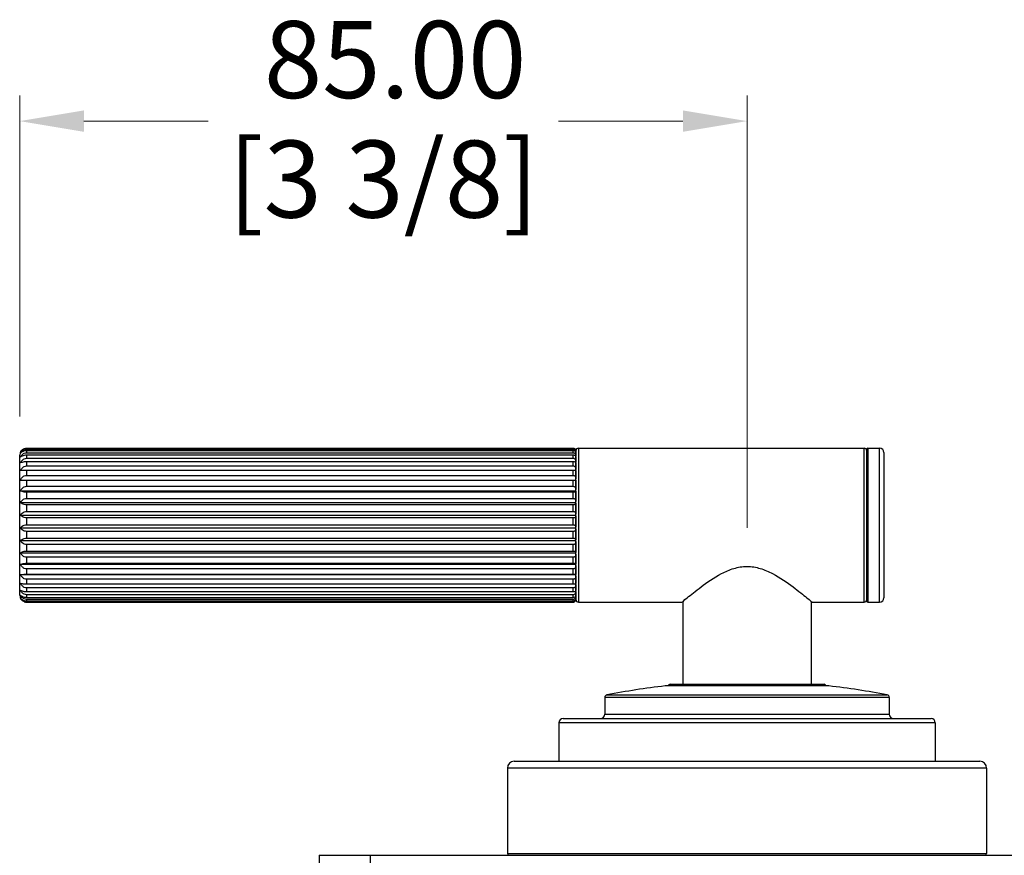
# Model space of a CAD drawing. Units: millimetres. Extents: x 24 to 867, y 24 to 606.
# Drawn here: x 135 to 250, y 229 to 326 of the extents above; entities that cross this region are included whole.
import ezdxf

# ---------------------------------------------------------------- set-up
doc = ezdxf.new("R2010")
doc.units = ezdxf.units.MM
doc.header["$LTSCALE"] = 3
for name, color, linetype, lineweight, true_color in [('Dimension (ISO)', 7, 'Continuous', 18, 0x00003f), ('Visible (ISO)', 7, 'Continuous', 25, 0x00003f), ('Visible Narrow (ISO)', 7, 'Continuous', 25, 0x00003f)]:
    doc.layers.add(name, color=color, linetype=linetype, lineweight=lineweight, true_color=true_color)
doc.styles.add('Samuel Heath (ISO)', font='tahoma.ttf')
doc.dimstyles.new('Samuel Heath (ISO)', dxfattribs={"dimscale": 3, "dimtxt": 3, "dimasz": 2.5, "dimexe": 1, "dimexo": 1.5, "dimgap": 0.762, "dimtad": 0, "dimtih": 1, "dimtoh": 1, "dimrnd": 1e-08, "dimzin": 0, "dimdsep": 46, "dimtxsty": 'Samuel Heath (ISO)', "dimcen": 0.09, "dimdle": 10, "dimclrd": 256, "dimclre": 256, "dimclrt": 256, "dimazin": 0, "dimtfac": 1, "dimtmove": 0, "dimatfit": 3, "dimfxl": 1, "dimtolj": 1, "dimtzin": 0, "dimlwd": 15, "dimlwe": 15, "dimarcsym": 0})

# ---------------------------------------------------------------- blocks, each defined once
blk = doc.blocks.new('*D14')
at = {"layer": 'Defpoints', "color": 0, "transparency": 16777216}
for p in [(135.28, 314.44), (135.28, 275.4), (220.28, 262.38)]:
    blk.add_point(p, dxfattribs=at)
at = {"layer": 'Dimension (ISO)', "color": 176, "lineweight": 15, "true_color": 0x000080, "transparency": 16777216}
for p, q in [((135.28, 279.9), (135.28, 317.44)), ((220.28, 266.88), (220.28, 317.44)), ((142.78, 314.44), (157.32, 314.44)), ((212.78, 314.44), (198.24, 314.44))]:
    blk.add_line(p, q, dxfattribs=at)
at = {"layer": 'Dimension (ISO)', "color": 176, "true_color": 0x000080, "transparency": 16777216}
for points in [[(142.78, 315.69), (142.78, 313.19), (135.28, 314.44)], [(212.78, 315.69), (212.78, 313.19), (220.28, 314.44)]]:
    blk.add_solid(points, dxfattribs=at)
at = {"layer": 'Dimension (ISO)', "color": 176, "lineweight": 18, "true_color": 0x000080, "transparency": 16777216, "char_height": 9, "attachment_point": 2, "style": 'Samuel Heath (ISO)'}
for s, insert in [('\\A1; 85.00', (177.78, 326.14)), ('\\A1;[3 3/8]', (177.78, 312.16))]:
    blk.add_mtext(s, dxfattribs=dict(at, insert=insert))

msp = doc.modelspace()

# ---------------------------------------------------------------- linework, layer by layer
at = {"layer": 'Visible (ISO)'}
for p, q in [((136.079, 276.201), (199.979, 276.201)), ((199.979, 276.171), (136.079, 276.171)), ((200.579, 276.201), (233.979, 276.201)), ((234.379, 276.201), (235.779, 276.201)), ((135.279, 259.001), (135.279, 275.401)), ((136.079, 276.073), (199.979, 276.073)), ((199.979, 275.908), (136.079, 275.908)), ((136.079, 275.676), (199.979, 275.676)), ((199.979, 275.38), (136.079, 275.38)), ((136.079, 275.021), (199.979, 275.021)), ((200.279, 258.501), (200.279, 275.901)), ((200.279, 275.901), (200.279, 275.898)), ((200.279, 275.89), (200.279, 275.726)), ((200.279, 275.684), (200.279, 275.296)), ((200.279, 275.221), (200.279, 274.619)), ((234.279, 258.301), (234.279, 276.101)), ((236.279, 275.701), (236.279, 258.701)), ((199.979, 274.604), (136.079, 274.604)), ((136.079, 274.129), (199.979, 274.129)), ((200.279, 274.513), (200.279, 273.717)), ((199.979, 273.603), (136.079, 273.603)), ((136.079, 273.026), (199.979, 273.026)), ((200.279, 273.583), (200.279, 272.617)), ((135.386, 272.478), (200.279, 272.478)), ((199.979, 272.407), (136.079, 272.407)), ((136.079, 271.746), (199.979, 271.746)), ((200.279, 272.46), (200.279, 271.352)), ((135.386, 271.218), (200.279, 271.218)), ((199.979, 271.054), (136.079, 271.054)), ((200.279, 271.176), (200.279, 269.962)), ((135.386, 269.837), (200.279, 269.837)), ((136.079, 270.328), (199.979, 270.328)), ((199.979, 269.583), (136.079, 269.583)), ((200.279, 269.772), (200.279, 268.487)), ((135.386, 268.375), (200.279, 268.375)), ((136.079, 268.815), (199.979, 268.815)), ((200.279, 268.29), (200.279, 266.973)), ((199.979, 268.039), (136.079, 268.039)), ((136.079, 267.253), (199.979, 267.253)), ((135.386, 266.878), (200.279, 266.878)), ((199.979, 266.471), (136.079, 266.471)), ((200.279, 266.775), (200.279, 265.467)), ((135.386, 265.391), (200.279, 265.391)), ((136.079, 265.689), (199.979, 265.689)), ((199.979, 264.924), (136.079, 264.924)), ((200.279, 265.272), (200.279, 264.012)), ((135.386, 263.958), (200.279, 263.958)), ((136.079, 264.172), (199.979, 264.172)), ((200.279, 263.828), (200.279, 262.655)), ((135.386, 262.624), (200.279, 262.624)), ((199.979, 263.447), (136.079, 263.447)), ((136.079, 262.746), (199.979, 262.746)), ((200.279, 262.487), (200.279, 261.436)), ((135.386, 261.43), (200.279, 261.43)), ((199.979, 262.083), (136.079, 262.083)), ((136.079, 261.456), (199.979, 261.456)), ((200.279, 261.289), (200.279, 260.392)), ((199.979, 260.875), (136.079, 260.875)), ((136.079, 260.34), (199.979, 260.34)), ((200.279, 260.27), (200.279, 259.555)), ((199.979, 259.86), (136.079, 259.86)), ((136.079, 259.433), (199.979, 259.433)), ((199.979, 259.067), (136.079, 259.067)), ((200.279, 259.462), (200.279, 258.951)), ((136.079, 258.762), (199.979, 258.762)), ((199.979, 258.522), (136.079, 258.522)), ((136.079, 258.347), (199.979, 258.347)), ((199.979, 258.24), (136.079, 258.24)), ((136.079, 258.201), (199.979, 258.201)), ((200.279, 258.89), (200.279, 258.596)), ((200.279, 258.569), (200.279, 258.501)), ((200.579, 258.201), (212.679, 258.201)), ((212.779, 258.285), (212.779, 248.601)), ((227.779, 258.285), (227.779, 248.601)), ((227.879, 258.201), (233.979, 258.201)), ((234.379, 258.201), (235.779, 258.201)), ((211.279, 248.601), (229.279, 248.601)), ((229.827, 248.401), (210.731, 248.401)), ((203.654, 247.054), (203.654, 245.101)), ((236.904, 247.054), (236.904, 245.101)), ((198.279, 244.101), (198.279, 239.601)), ((198.779, 244.601), (241.779, 244.601)), ((242.279, 244.101), (242.279, 239.601)), ((193.079, 239.601), (247.479, 239.601)), ((192.279, 238.801), (192.279, 228.801)), ((248.279, 238.801), (248.279, 228.801)), ((170.279, 228.601), (176.279, 228.601)), ((170.279, 228.601), (170.279, 224.601)), ((176.279, 228.601), (424.279, 228.601))]:
    msp.add_line(p, q, dxfattribs=at)
for centre, radius, start, end in [((200.579, 275.901), 0.3, 90, 180), ((233.979, 275.901), 0.3, 0, 90), ((234.379, 276.101), 0.1, 90, 180), ((235.779, 275.701), 0.5, 0, 90), ((136.079, 275.401), 0.8, 111.67953, 180), ((199.979, 275.901), 0.3, 0, 54.23023), ((136.079, 259.001), 0.8, 180, 248.32047), ((199.979, 258.501), 0.3, 305.76977, 0), ((200.579, 258.501), 0.3, 180, 270), ((233.979, 258.501), 0.3, 270, 0), ((234.379, 258.301), 0.1, 180, 270), ((235.779, 258.701), 0.5, 270, 0), ((211.279, 248.401), 0.2, 90, 179.89186), ((229.279, 248.401), 0.2, 0.10814, 90), ((220.279, 163.688), 85.25, 96.43074, 101.07956), ((220.279, 163.688), 85.25, 78.92044, 83.56926), ((203.954, 247.054), 0.3, 101.07956, 180), ((236.604, 247.054), 0.3, 0, 78.92044), ((203.154, 245.101), 0.5, 270, 0), ((237.404, 245.101), 0.5, 180, 270), ((198.779, 244.101), 0.5, 90, 180), ((241.779, 244.101), 0.5, 0, 90), ((193.079, 238.801), 0.8, 90, 180), ((247.479, 238.801), 0.8, 0, 90), ((192.479, 228.801), 0.2, 180, 270), ((248.079, 228.801), 0.2, 270, 0)]:
    msp.add_arc(centre, radius, start, end, dxfattribs=at)
for points, knots in [([(135.386, 275.795), (135.427, 275.869), (135.487, 275.944), (135.619, 276.061), (135.714, 276.12), (135.887, 276.182), (135.99, 276.201), (136.079, 276.201)], [-0.088530775, -0.088530775, -0.088530775, -0.088530775, -0.05771916, -0.05771916, -0.026548722, -0.026548722, 0, 0, 0, 0]), ([(136.079, 276.171), (135.99, 276.171), (135.887, 276.154), (135.715, 276.097), (135.619, 276.042), (135.487, 275.934), (135.427, 275.864), (135.386, 275.795)], [0, 0, 0, 0, 0.026512295, 0.026512295, 0.057700398, 0.057700398, 0.088677399, 0.088677399, 0.088677399, 0.088677399]), ([(199.979, 276.201), (200.012, 276.201), (200.051, 276.194), (200.116, 276.17), (200.152, 276.148), (200.208, 276.099), (200.235, 276.062), (200.268, 275.989), (200.279, 275.94), (200.279, 275.898)], [0, 0, 0, 0, 0.010019395, 0.010019395, 0.021789838, 0.021789838, 0.036097727, 0.036097727, 0.05311703, 0.05311703, 0.05311703, 0.05311703]), ([(200.279, 275.89), (200.279, 275.929), (200.268, 275.975), (200.234, 276.042), (200.208, 276.077), (200.152, 276.122), (200.116, 276.143), (200.051, 276.165), (200.012, 276.171), (199.979, 276.171)], [-0.053242442, -0.053242442, -0.053242442, -0.053242442, -0.036136482, -0.036136482, -0.021785582, -0.021785582, -0.010006814, -0.010006814, 0, 0, 0, 0]), ([(135.386, 275.608), (135.427, 275.693), (135.487, 275.779), (135.619, 275.913), (135.714, 275.981), (135.887, 276.052), (135.99, 276.073), (136.079, 276.073)], [-0.088530775, -0.088530775, -0.088530775, -0.088530775, -0.05771916, -0.05771916, -0.026548722, -0.026548722, 0, 0, 0, 0]), ([(136.079, 275.908), (135.99, 275.908), (135.887, 275.894), (135.715, 275.849), (135.619, 275.805), (135.487, 275.719), (135.427, 275.663), (135.386, 275.608)], [0, 0, 0, 0, 0.026512295, 0.026512295, 0.057700398, 0.057700398, 0.088677399, 0.088677399, 0.088677399, 0.088677399]), ([(135.386, 275.166), (135.427, 275.259), (135.487, 275.354), (135.619, 275.501), (135.714, 275.574), (135.887, 275.652), (135.99, 275.676), (136.079, 275.676)], [-0.088530775, -0.088530775, -0.088530775, -0.088530775, -0.05771916, -0.05771916, -0.026548722, -0.026548722, 0, 0, 0, 0]), ([(136.079, 275.38), (135.99, 275.38), (135.887, 275.371), (135.715, 275.338), (135.619, 275.307), (135.487, 275.245), (135.427, 275.205), (135.386, 275.166)], [0, 0, 0, 0, 0.026512295, 0.026512295, 0.057700398, 0.057700398, 0.088677399, 0.088677399, 0.088677399, 0.088677399]), ([(135.386, 274.482), (135.427, 274.58), (135.487, 274.681), (135.619, 274.836), (135.714, 274.914), (135.887, 274.996), (135.99, 275.021), (136.079, 275.021)], [-0.088530775, -0.088530775, -0.088530775, -0.088530775, -0.05771916, -0.05771916, -0.026548722, -0.026548722, 0, 0, 0, 0]), ([(199.979, 276.073), (200.012, 276.073), (200.051, 276.065), (200.116, 276.038), (200.152, 276.013), (200.208, 275.956), (200.235, 275.914), (200.268, 275.831), (200.279, 275.774), (200.279, 275.726)], [0, 0, 0, 0, 0.010019395, 0.010019395, 0.021789838, 0.021789838, 0.036097727, 0.036097727, 0.05311703, 0.05311703, 0.05311703, 0.05311703]), ([(200.279, 275.684), (200.279, 275.715), (200.268, 275.752), (200.234, 275.805), (200.208, 275.833), (200.152, 275.869), (200.116, 275.886), (200.051, 275.903), (200.012, 275.908), (199.979, 275.908)], [-0.053242442, -0.053242442, -0.053242442, -0.053242442, -0.036136482, -0.036136482, -0.021785582, -0.021785582, -0.010006814, -0.010006814, 0, 0, 0, 0]), ([(199.979, 275.676), (200.012, 275.676), (200.051, 275.667), (200.116, 275.637), (200.152, 275.609), (200.208, 275.548), (200.235, 275.501), (200.268, 275.41), (200.279, 275.348), (200.279, 275.296)], [0, 0, 0, 0, 0.010019395, 0.010019395, 0.021789838, 0.021789838, 0.036097727, 0.036097727, 0.05311703, 0.05311703, 0.05311703, 0.05311703]), ([(200.279, 275.221), (200.279, 275.243), (200.268, 275.269), (200.234, 275.307), (200.208, 275.327), (200.152, 275.353), (200.116, 275.364), (200.051, 275.377), (200.012, 275.38), (199.979, 275.38)], [-0.053242442, -0.053242442, -0.053242442, -0.053242442, -0.036136482, -0.036136482, -0.021785582, -0.021785582, -0.010006814, -0.010006814, 0, 0, 0, 0]), ([(199.979, 275.021), (200.012, 275.021), (200.051, 275.012), (200.116, 274.98), (200.152, 274.951), (200.208, 274.886), (200.235, 274.836), (200.268, 274.74), (200.279, 274.674), (200.279, 274.619)], [0, 0, 0, 0, 0.010019395, 0.010019395, 0.021789838, 0.021789838, 0.036097727, 0.036097727, 0.05311703, 0.05311703, 0.05311703, 0.05311703]), ([(136.079, 274.604), (135.99, 274.604), (135.887, 274.599), (135.715, 274.58), (135.619, 274.562), (135.487, 274.527), (135.427, 274.504), (135.386, 274.482)], [0, 0, 0, 0, 0.026512295, 0.026512295, 0.057700398, 0.057700398, 0.088677399, 0.088677399, 0.088677399, 0.088677399]), ([(135.386, 273.577), (135.427, 273.677), (135.487, 273.78), (135.619, 273.939), (135.714, 274.019), (135.887, 274.103), (135.99, 274.129), (136.079, 274.129)], [-0.088530775, -0.088530775, -0.088530775, -0.088530775, -0.05771916, -0.05771916, -0.026548722, -0.026548722, 0, 0, 0, 0]), ([(200.279, 274.513), (200.279, 274.526), (200.268, 274.541), (200.234, 274.562), (200.208, 274.574), (200.152, 274.588), (200.116, 274.595), (200.051, 274.602), (200.012, 274.604), (199.979, 274.604)], [-0.053242442, -0.053242442, -0.053242442, -0.053242442, -0.036136482, -0.036136482, -0.021785582, -0.021785582, -0.010006814, -0.010006814, 0, 0, 0, 0]), ([(199.979, 274.129), (200.012, 274.129), (200.051, 274.119), (200.116, 274.087), (200.152, 274.057), (200.208, 273.99), (200.235, 273.939), (200.268, 273.841), (200.279, 273.774), (200.279, 273.717)], [0, 0, 0, 0, 0.010019395, 0.010019395, 0.021789838, 0.021789838, 0.036097727, 0.036097727, 0.05311703, 0.05311703, 0.05311703, 0.05311703]), ([(136.079, 273.603), (135.99, 273.603), (135.887, 273.602), (135.715, 273.598), (135.619, 273.594), (135.487, 273.587), (135.427, 273.582), (135.386, 273.577)], [0, 0, 0, 0, 0.026512295, 0.026512295, 0.057700398, 0.057700398, 0.088677399, 0.088677399, 0.088677399, 0.088677399]), ([(135.386, 272.478), (135.427, 272.578), (135.487, 272.68), (135.619, 272.837), (135.714, 272.917), (135.887, 273.001), (135.99, 273.026), (136.079, 273.026)], [-0.088530775, -0.088530775, -0.088530775, -0.088530775, -0.05771916, -0.05771916, -0.026548722, -0.026548722, 0, 0, 0, 0]), ([(200.279, 273.583), (200.279, 273.586), (200.268, 273.589), (200.234, 273.594), (200.208, 273.597), (200.152, 273.6), (200.116, 273.601), (200.051, 273.603), (200.012, 273.603), (199.979, 273.603)], [-0.053242442, -0.053242442, -0.053242442, -0.053242442, -0.036136482, -0.036136482, -0.021785582, -0.021785582, -0.010006814, -0.010006814, 0, 0, 0, 0]), ([(199.979, 273.026), (200.012, 273.026), (200.051, 273.016), (200.116, 272.984), (200.152, 272.954), (200.208, 272.888), (200.235, 272.838), (200.268, 272.74), (200.279, 272.673), (200.279, 272.617)], [0, 0, 0, 0, 0.010019395, 0.010019395, 0.021789838, 0.021789838, 0.036097727, 0.036097727, 0.05311703, 0.05311703, 0.05311703, 0.05311703]), ([(136.079, 272.407), (135.99, 272.407), (135.887, 272.411), (135.715, 272.421), (135.619, 272.432), (135.487, 272.452), (135.427, 272.465), (135.386, 272.478)], [0, 0, 0, 0, 0.026512295, 0.026512295, 0.057700398, 0.057700398, 0.088677399, 0.088677399, 0.088677399, 0.088677399]), ([(135.386, 271.218), (135.427, 271.314), (135.487, 271.413), (135.619, 271.565), (135.714, 271.641), (135.887, 271.722), (135.99, 271.746), (136.079, 271.746)], [-0.088530775, -0.088530775, -0.088530775, -0.088530775, -0.05771916, -0.05771916, -0.026548722, -0.026548722, 0, 0, 0, 0]), ([(200.279, 272.46), (200.279, 272.453), (200.268, 272.444), (200.234, 272.432), (200.208, 272.425), (200.152, 272.417), (200.116, 272.413), (200.051, 272.409), (200.012, 272.407), (199.979, 272.407)], [-0.053242442, -0.053242442, -0.053242442, -0.053242442, -0.036136482, -0.036136482, -0.021785582, -0.021785582, -0.010006814, -0.010006814, 0, 0, 0, 0]), ([(199.979, 271.746), (200.012, 271.746), (200.051, 271.737), (200.116, 271.706), (200.152, 271.677), (200.208, 271.613), (200.235, 271.565), (200.268, 271.471), (200.279, 271.406), (200.279, 271.352)], [0, 0, 0, 0, 0.010019395, 0.010019395, 0.021789838, 0.021789838, 0.036097727, 0.036097727, 0.05311703, 0.05311703, 0.05311703, 0.05311703]), ([(136.079, 271.054), (135.99, 271.054), (135.887, 271.061), (135.715, 271.086), (135.619, 271.11), (135.487, 271.158), (135.427, 271.188), (135.386, 271.218)], [0, 0, 0, 0, 0.026512295, 0.026512295, 0.057700398, 0.057700398, 0.088677399, 0.088677399, 0.088677399, 0.088677399]), ([(200.279, 271.176), (200.279, 271.16), (200.268, 271.139), (200.234, 271.11), (200.208, 271.095), (200.152, 271.075), (200.116, 271.066), (200.051, 271.056), (200.012, 271.054), (199.979, 271.054)], [-0.053242442, -0.053242442, -0.053242442, -0.053242442, -0.036136482, -0.036136482, -0.021785582, -0.021785582, -0.010006814, -0.010006814, 0, 0, 0, 0]), ([(135.386, 269.837), (135.427, 269.926), (135.487, 270.018), (135.619, 270.159), (135.714, 270.23), (135.887, 270.306), (135.99, 270.328), (136.079, 270.328)], [-0.088530775, -0.088530775, -0.088530775, -0.088530775, -0.05771916, -0.05771916, -0.026548722, -0.026548722, 0, 0, 0, 0]), ([(136.079, 269.583), (135.99, 269.583), (135.887, 269.594), (135.715, 269.633), (135.619, 269.67), (135.487, 269.743), (135.427, 269.79), (135.386, 269.837)], [0, 0, 0, 0, 0.026512295, 0.026512295, 0.057700398, 0.057700398, 0.088677399, 0.088677399, 0.088677399, 0.088677399]), ([(199.979, 270.328), (200.012, 270.328), (200.051, 270.319), (200.116, 270.291), (200.152, 270.264), (200.208, 270.205), (200.235, 270.16), (200.268, 270.072), (200.279, 270.012), (200.279, 269.962)], [0, 0, 0, 0, 0.010019395, 0.010019395, 0.021789838, 0.021789838, 0.036097727, 0.036097727, 0.05311703, 0.05311703, 0.05311703, 0.05311703]), ([(200.279, 269.772), (200.279, 269.746), (200.268, 269.715), (200.234, 269.67), (200.208, 269.646), (200.152, 269.616), (200.116, 269.602), (200.051, 269.587), (200.012, 269.583), (199.979, 269.583)], [-0.053242442, -0.053242442, -0.053242442, -0.053242442, -0.036136482, -0.036136482, -0.021785582, -0.021785582, -0.010006814, -0.010006814, 0, 0, 0, 0]), ([(135.386, 268.375), (135.427, 268.455), (135.487, 268.537), (135.619, 268.664), (135.714, 268.728), (135.887, 268.795), (135.99, 268.815), (136.079, 268.815)], [-0.088530775, -0.088530775, -0.088530775, -0.088530775, -0.05771916, -0.05771916, -0.026548722, -0.026548722, 0, 0, 0, 0]), ([(136.079, 268.039), (135.99, 268.039), (135.887, 268.055), (135.715, 268.106), (135.619, 268.155), (135.487, 268.251), (135.427, 268.314), (135.386, 268.375)], [0, 0, 0, 0, 0.026512295, 0.026512295, 0.057700398, 0.057700398, 0.088677399, 0.088677399, 0.088677399, 0.088677399]), ([(199.979, 268.815), (200.012, 268.815), (200.051, 268.807), (200.116, 268.782), (200.152, 268.758), (200.208, 268.705), (200.235, 268.664), (200.268, 268.586), (200.279, 268.532), (200.279, 268.487)], [0, 0, 0, 0, 0.010019395, 0.010019395, 0.021789838, 0.021789838, 0.036097727, 0.036097727, 0.05311703, 0.05311703, 0.05311703, 0.05311703]), ([(200.279, 268.29), (200.279, 268.255), (200.268, 268.215), (200.234, 268.154), (200.208, 268.124), (200.152, 268.083), (200.116, 268.065), (200.051, 268.045), (200.012, 268.039), (199.979, 268.039)], [-0.053242442, -0.053242442, -0.053242442, -0.053242442, -0.036136482, -0.036136482, -0.021785582, -0.021785582, -0.010006814, -0.010006814, 0, 0, 0, 0]), ([(135.386, 266.878), (135.427, 266.946), (135.487, 267.016), (135.619, 267.124), (135.714, 267.178), (135.887, 267.236), (135.99, 267.253), (136.079, 267.253)], [-0.088530775, -0.088530775, -0.088530775, -0.088530775, -0.05771916, -0.05771916, -0.026548722, -0.026548722, 0, 0, 0, 0]), ([(199.979, 267.253), (200.012, 267.253), (200.051, 267.247), (200.116, 267.225), (200.152, 267.204), (200.208, 267.159), (200.235, 267.124), (200.268, 267.057), (200.279, 267.012), (200.279, 266.973)], [0, 0, 0, 0, 0.010019395, 0.010019395, 0.021789838, 0.021789838, 0.036097727, 0.036097727, 0.05311703, 0.05311703, 0.05311703, 0.05311703]), ([(136.079, 266.471), (135.99, 266.471), (135.887, 266.489), (135.715, 266.551), (135.619, 266.61), (135.487, 266.728), (135.427, 266.804), (135.386, 266.878)], [0, 0, 0, 0, 0.026512295, 0.026512295, 0.057700398, 0.057700398, 0.088677399, 0.088677399, 0.088677399, 0.088677399]), ([(200.279, 266.775), (200.279, 266.733), (200.268, 266.683), (200.234, 266.61), (200.208, 266.573), (200.152, 266.524), (200.116, 266.501), (200.051, 266.478), (200.012, 266.471), (199.979, 266.471)], [-0.053242442, -0.053242442, -0.053242442, -0.053242442, -0.036136482, -0.036136482, -0.021785582, -0.021785582, -0.010006814, -0.010006814, 0, 0, 0, 0]), ([(135.386, 265.391), (135.427, 265.445), (135.487, 265.501), (135.619, 265.587), (135.714, 265.63), (135.887, 265.676), (135.99, 265.689), (136.079, 265.689)], [-0.088530775, -0.088530775, -0.088530775, -0.088530775, -0.05771916, -0.05771916, -0.026548722, -0.026548722, 0, 0, 0, 0]), ([(136.079, 264.924), (135.99, 264.924), (135.887, 264.945), (135.715, 265.017), (135.619, 265.084), (135.487, 265.218), (135.427, 265.306), (135.386, 265.391)], [0, 0, 0, 0, 0.026512295, 0.026512295, 0.057700398, 0.057700398, 0.088677399, 0.088677399, 0.088677399, 0.088677399]), ([(199.979, 265.689), (200.012, 265.689), (200.051, 265.684), (200.116, 265.667), (200.152, 265.651), (200.208, 265.614), (200.235, 265.587), (200.268, 265.534), (200.279, 265.497), (200.279, 265.467)], [0, 0, 0, 0, 0.010019395, 0.010019395, 0.021789838, 0.021789838, 0.036097727, 0.036097727, 0.05311703, 0.05311703, 0.05311703, 0.05311703]), ([(200.279, 265.272), (200.279, 265.224), (200.268, 265.167), (200.234, 265.084), (200.208, 265.041), (200.152, 264.985), (200.116, 264.959), (200.051, 264.932), (200.012, 264.924), (199.979, 264.924)], [-0.053242442, -0.053242442, -0.053242442, -0.053242442, -0.036136482, -0.036136482, -0.021785582, -0.021785582, -0.010006814, -0.010006814, 0, 0, 0, 0]), ([(135.386, 263.958), (135.427, 263.997), (135.487, 264.037), (135.619, 264.098), (135.714, 264.129), (135.887, 264.162), (135.99, 264.172), (136.079, 264.172)], [-0.088530775, -0.088530775, -0.088530775, -0.088530775, -0.05771916, -0.05771916, -0.026548722, -0.026548722, 0, 0, 0, 0]), ([(136.079, 263.447), (135.99, 263.447), (135.887, 263.47), (135.715, 263.548), (135.619, 263.622), (135.487, 263.769), (135.427, 263.865), (135.386, 263.958)], [0, 0, 0, 0, 0.026512295, 0.026512295, 0.057700398, 0.057700398, 0.088677399, 0.088677399, 0.088677399, 0.088677399]), ([(199.979, 264.172), (200.012, 264.172), (200.051, 264.168), (200.116, 264.156), (200.152, 264.144), (200.208, 264.118), (200.235, 264.099), (200.268, 264.06), (200.279, 264.034), (200.279, 264.012)], [0, 0, 0, 0, 0.010019395, 0.010019395, 0.021789838, 0.021789838, 0.036097727, 0.036097727, 0.05311703, 0.05311703, 0.05311703, 0.05311703]), ([(200.279, 263.828), (200.279, 263.776), (200.268, 263.713), (200.234, 263.622), (200.208, 263.575), (200.152, 263.513), (200.116, 263.485), (200.051, 263.456), (200.012, 263.447), (199.979, 263.447)], [-0.053242442, -0.053242442, -0.053242442, -0.053242442, -0.036136482, -0.036136482, -0.021785582, -0.021785582, -0.010006814, -0.010006814, 0, 0, 0, 0]), ([(135.386, 262.624), (135.427, 262.647), (135.487, 262.669), (135.619, 262.704), (135.714, 262.722), (135.887, 262.741), (135.99, 262.746), (136.079, 262.746)], [-0.088530775, -0.088530775, -0.088530775, -0.088530775, -0.05771916, -0.05771916, -0.026548722, -0.026548722, 0, 0, 0, 0]), ([(136.079, 262.083), (135.99, 262.083), (135.887, 262.108), (135.715, 262.191), (135.619, 262.269), (135.487, 262.425), (135.427, 262.526), (135.386, 262.624)], [0, 0, 0, 0, 0.026512295, 0.026512295, 0.057700398, 0.057700398, 0.088677399, 0.088677399, 0.088677399, 0.088677399]), ([(199.979, 262.746), (200.012, 262.746), (200.051, 262.744), (200.116, 262.737), (200.152, 262.73), (200.208, 262.716), (200.235, 262.704), (200.268, 262.683), (200.279, 262.668), (200.279, 262.655)], [0, 0, 0, 0, 0.010019395, 0.010019395, 0.021789838, 0.021789838, 0.036097727, 0.036097727, 0.05311703, 0.05311703, 0.05311703, 0.05311703]), ([(200.279, 262.487), (200.279, 262.431), (200.268, 262.365), (200.234, 262.269), (200.208, 262.219), (200.152, 262.154), (200.116, 262.124), (200.051, 262.093), (200.012, 262.083), (199.979, 262.083)], [-0.053242442, -0.053242442, -0.053242442, -0.053242442, -0.036136482, -0.036136482, -0.021785582, -0.021785582, -0.010006814, -0.010006814, 0, 0, 0, 0]), ([(212.679, 258.201), (212.679, 258.201), (212.893, 258.384), (213.69, 259.04), (214.27, 259.509), (215.569, 260.476), (216.389, 261.055), (217.756, 261.774), (218.235, 261.986), (219.231, 262.29), (219.748, 262.38), (220.81, 262.38), (221.327, 262.29), (222.323, 261.986), (222.802, 261.774), (224.169, 261.055), (224.989, 260.476), (226.287, 259.509), (226.867, 259.04), (227.664, 258.384), (227.879, 258.201), (227.879, 258.201)], [1.2454199, 1.2454199, 1.2454199, 1.2454199, 1.5496868, 1.5496868, 1.8539538, 1.8539538, 2.1723968, 2.1723968, 2.3316183, 2.3316183, 2.4908398, 2.4908398, 2.6500613, 2.6500613, 2.8092828, 2.8092828, 3.1277257, 3.1277257, 3.4319927, 3.4319927, 3.7362597, 3.7362597, 3.7362597, 3.7362597]), ([(135.386, 261.43), (135.427, 261.434), (135.487, 261.439), (135.619, 261.447), (135.714, 261.451), (135.887, 261.455), (135.99, 261.456), (136.079, 261.456)], [-0.088530775, -0.088530775, -0.088530775, -0.088530775, -0.05771916, -0.05771916, -0.026548722, -0.026548722, 0, 0, 0, 0]), ([(136.079, 260.875), (135.99, 260.875), (135.887, 260.901), (135.715, 260.985), (135.619, 261.066), (135.487, 261.225), (135.427, 261.328), (135.386, 261.43)], [0, 0, 0, 0, 0.026512295, 0.026512295, 0.057700398, 0.057700398, 0.088677399, 0.088677399, 0.088677399, 0.088677399]), ([(199.979, 261.456), (200.012, 261.456), (200.051, 261.455), (200.116, 261.454), (200.152, 261.452), (200.208, 261.449), (200.235, 261.447), (200.268, 261.442), (200.279, 261.439), (200.279, 261.436)], [0, 0, 0, 0, 0.010019395, 0.010019395, 0.021789838, 0.021789838, 0.036097727, 0.036097727, 0.05311703, 0.05311703, 0.05311703, 0.05311703]), ([(200.279, 261.289), (200.279, 261.232), (200.268, 261.164), (200.234, 261.065), (200.208, 261.014), (200.152, 260.947), (200.116, 260.917), (200.051, 260.885), (200.012, 260.875), (199.979, 260.875)], [-0.053242442, -0.053242442, -0.053242442, -0.053242442, -0.036136482, -0.036136482, -0.021785582, -0.021785582, -0.010006814, -0.010006814, 0, 0, 0, 0]), ([(136.079, 259.86), (135.99, 259.86), (135.887, 259.885), (135.715, 259.969), (135.619, 260.049), (135.487, 260.207), (135.427, 260.31), (135.386, 260.41)], [0, 0, 0, 0, 0.026512295, 0.026512295, 0.057700398, 0.057700398, 0.088677399, 0.088677399, 0.088677399, 0.088677399]), ([(135.386, 260.41), (135.427, 260.397), (135.487, 260.384), (135.619, 260.364), (135.714, 260.354), (135.887, 260.343), (135.99, 260.34), (136.079, 260.34)], [-0.088530775, -0.088530775, -0.088530775, -0.088530775, -0.05771916, -0.05771916, -0.026548722, -0.026548722, 0, 0, 0, 0]), ([(199.979, 260.34), (200.012, 260.34), (200.051, 260.341), (200.116, 260.345), (200.152, 260.349), (200.208, 260.358), (200.235, 260.364), (200.268, 260.377), (200.279, 260.385), (200.279, 260.392)], [0, 0, 0, 0, 0.010019395, 0.010019395, 0.021789838, 0.021789838, 0.036097727, 0.036097727, 0.05311703, 0.05311703, 0.05311703, 0.05311703]), ([(200.279, 260.27), (200.279, 260.214), (200.268, 260.147), (200.234, 260.048), (200.208, 259.998), (200.152, 259.931), (200.116, 259.901), (200.051, 259.869), (200.012, 259.86), (199.979, 259.86)], [-0.053242442, -0.053242442, -0.053242442, -0.053242442, -0.036136482, -0.036136482, -0.021785582, -0.021785582, -0.010006814, -0.010006814, 0, 0, 0, 0]), ([(136.079, 259.067), (135.99, 259.067), (135.887, 259.091), (135.715, 259.172), (135.619, 259.249), (135.487, 259.401), (135.427, 259.5), (135.386, 259.597)], [0, 0, 0, 0, 0.026512295, 0.026512295, 0.057700398, 0.057700398, 0.088677399, 0.088677399, 0.088677399, 0.088677399]), ([(135.386, 259.597), (135.427, 259.567), (135.487, 259.537), (135.619, 259.489), (135.714, 259.466), (135.887, 259.44), (135.99, 259.433), (136.079, 259.433)], [-0.088530775, -0.088530775, -0.088530775, -0.088530775, -0.05771916, -0.05771916, -0.026548722, -0.026548722, 0, 0, 0, 0]), ([(136.079, 258.522), (135.99, 258.522), (135.887, 258.544), (135.715, 258.62), (135.619, 258.691), (135.487, 258.833), (135.427, 258.925), (135.386, 259.015)], [0, 0, 0, 0, 0.026512295, 0.026512295, 0.057700398, 0.057700398, 0.088677399, 0.088677399, 0.088677399, 0.088677399]), ([(135.386, 259.015), (135.427, 258.969), (135.487, 258.922), (135.619, 258.849), (135.714, 258.812), (135.887, 258.773), (135.99, 258.762), (136.079, 258.762)], [-0.088530775, -0.088530775, -0.088530775, -0.088530775, -0.05771916, -0.05771916, -0.026548722, -0.026548722, 0, 0, 0, 0]), ([(199.979, 259.433), (200.012, 259.433), (200.051, 259.436), (200.116, 259.445), (200.152, 259.454), (200.208, 259.474), (200.235, 259.489), (200.268, 259.518), (200.279, 259.538), (200.279, 259.555)], [0, 0, 0, 0, 0.010019395, 0.010019395, 0.021789838, 0.021789838, 0.036097727, 0.036097727, 0.05311703, 0.05311703, 0.05311703, 0.05311703]), ([(200.279, 259.462), (200.279, 259.408), (200.268, 259.343), (200.234, 259.249), (200.208, 259.2), (200.152, 259.136), (200.116, 259.107), (200.051, 259.076), (200.012, 259.067), (199.979, 259.067)], [-0.053242442, -0.053242442, -0.053242442, -0.053242442, -0.036136482, -0.036136482, -0.021785582, -0.021785582, -0.010006814, -0.010006814, 0, 0, 0, 0]), ([(199.979, 258.762), (200.012, 258.762), (200.051, 258.766), (200.116, 258.781), (200.152, 258.795), (200.208, 258.825), (200.235, 258.848), (200.268, 258.894), (200.279, 258.925), (200.279, 258.951)], [0, 0, 0, 0, 0.010019395, 0.010019395, 0.021789838, 0.021789838, 0.036097727, 0.036097727, 0.05311703, 0.05311703, 0.05311703, 0.05311703]), ([(136.079, 258.24), (135.99, 258.24), (135.887, 258.26), (135.715, 258.328), (135.619, 258.391), (135.487, 258.519), (135.427, 258.601), (135.386, 258.681)], [0, 0, 0, 0, 0.026512295, 0.026512295, 0.057700398, 0.057700398, 0.088677399, 0.088677399, 0.088677399, 0.088677399]), ([(135.386, 258.681), (135.427, 258.62), (135.487, 258.558), (135.619, 258.462), (135.714, 258.413), (135.887, 258.362), (135.99, 258.347), (136.079, 258.347)], [-0.088530775, -0.088530775, -0.088530775, -0.088530775, -0.05771916, -0.05771916, -0.026548722, -0.026548722, 0, 0, 0, 0]), ([(135.783, 258.258), (135.791, 258.254), (135.8, 258.251), (135.887, 258.22), (135.99, 258.201), (136.079, 258.201)], [-0.029259789, -0.029259789, -0.029259789, -0.029259789, -0.026548722, -0.026548722, 0, 0, 0, 0]), ([(200.279, 258.89), (200.279, 258.839), (200.268, 258.779), (200.234, 258.691), (200.208, 258.645), (200.152, 258.586), (200.116, 258.559), (200.051, 258.53), (200.012, 258.522), (199.979, 258.522)], [-0.053242442, -0.053242442, -0.053242442, -0.053242442, -0.036136482, -0.036136482, -0.021785582, -0.021785582, -0.010006814, -0.010006814, 0, 0, 0, 0]), ([(199.979, 258.347), (200.012, 258.347), (200.051, 258.353), (200.116, 258.372), (200.152, 258.39), (200.208, 258.431), (200.235, 258.462), (200.268, 258.521), (200.279, 258.562), (200.279, 258.596)], [0, 0, 0, 0, 0.010019395, 0.010019395, 0.021789838, 0.021789838, 0.036097727, 0.036097727, 0.05311703, 0.05311703, 0.05311703, 0.05311703]), ([(200.279, 258.569), (200.279, 258.524), (200.268, 258.47), (200.234, 258.391), (200.208, 258.351), (200.152, 258.297), (200.116, 258.273), (200.051, 258.248), (200.012, 258.24), (199.979, 258.24)], [-0.053242442, -0.053242442, -0.053242442, -0.053242442, -0.036136482, -0.036136482, -0.021785582, -0.021785582, -0.010006814, -0.010006814, 0, 0, 0, 0]), ([(199.979, 258.201), (200.012, 258.201), (200.051, 258.208), (200.106, 258.228), (200.132, 258.242), (200.154, 258.258)], [0, 0, 0, 0, 0.010019395, 0.010019395, 0.018489519, 0.018489519, 0.018489519, 0.018489519])]:
    msp.add_open_spline(points, degree=3, knots=knots, dxfattribs=at)
at = {"layer": 'Visible Narrow (ISO)'}
for p, q in [((136.079, 276.171), (136.079, 276.073)), ((199.979, 276.073), (199.979, 276.171)), ((200.579, 276.201), (200.579, 258.201)), ((233.979, 258.201), (233.979, 276.201)), ((234.379, 276.201), (234.379, 258.201)), ((235.779, 258.201), (235.779, 276.201)), ((136.079, 275.908), (136.079, 275.676)), ((136.079, 275.38), (136.079, 275.021)), ((199.979, 275.676), (199.979, 275.908)), ((199.979, 275.021), (199.979, 275.38)), ((136.079, 274.604), (136.079, 274.129)), ((199.979, 274.129), (199.979, 274.604)), ((136.079, 273.603), (136.079, 273.026)), ((199.979, 273.026), (199.979, 273.603)), ((136.079, 272.407), (136.079, 271.746)), ((199.979, 271.746), (199.979, 272.407)), ((136.079, 271.054), (136.079, 270.328)), ((199.979, 270.328), (199.979, 271.054)), ((136.079, 269.583), (136.079, 268.815)), ((199.979, 268.815), (199.979, 269.583)), ((136.079, 268.039), (136.079, 267.253)), ((199.979, 267.253), (199.979, 268.039)), ((136.079, 266.471), (136.079, 265.689)), ((199.979, 265.689), (199.979, 266.471)), ((136.079, 264.924), (136.079, 264.172)), ((199.979, 264.172), (199.979, 264.924)), ((136.079, 263.447), (136.079, 262.746)), ((199.979, 262.746), (199.979, 263.447)), ((136.079, 262.083), (136.079, 261.456)), ((199.979, 261.456), (199.979, 262.083)), ((136.079, 260.875), (136.079, 260.34)), ((199.979, 260.34), (199.979, 260.875)), ((136.079, 259.86), (136.079, 259.433)), ((136.079, 259.067), (136.079, 258.762)), ((199.979, 259.433), (199.979, 259.86)), ((199.979, 258.762), (199.979, 259.067)), ((136.079, 258.522), (136.079, 258.347)), ((136.079, 258.24), (136.079, 258.201)), ((199.979, 258.347), (199.979, 258.522)), ((199.979, 258.201), (199.979, 258.24)), ((236.904, 247.054), (203.654, 247.054)), ((203.896, 247.349), (236.661, 247.349)), ((203.654, 245.101), (236.904, 245.101)), ((242.279, 244.101), (198.279, 244.101)), ((248.279, 238.801), (192.279, 238.801)), ((176.279, 224.601), (176.279, 228.601)), ((192.279, 228.801), (248.279, 228.801))]:
    msp.add_line(p, q, dxfattribs=at)

# ---------------------------------------------------------------- dimensions: what is measured, and where the dimension line sits
at = {"layer": 'Dimension (ISO)', "color": 176, "lineweight": 18, "true_color": 0x000080}
dim = msp.add_linear_dim(base=(135.279, 314.443), p1=(220.279, 262.38), p2=(135.279, 275.401), angle=180, text=' <>\\X[3 3/8]', dimstyle='Samuel Heath (ISO)', override={"dimgap": 0.762, "dimtih": 0, "dimtoh": 0, "dimdec": 2, "dimpost": '\\X', "dimtol": 0, "dimlim": 0, "dimtp": 0, "dimtm": 0, "dimtdec": 2, "dimtofl": 0, "dimatfit": 1, "dimtvp": -0.25}, dxfattribs=at)
dim.commit()
dim.dimension.update_dxf_attribs({"geometry": '*D14', "text_midpoint": (177.779, 314.443), "dimtype": 160})

doc.saveas('drawing.dxf')
